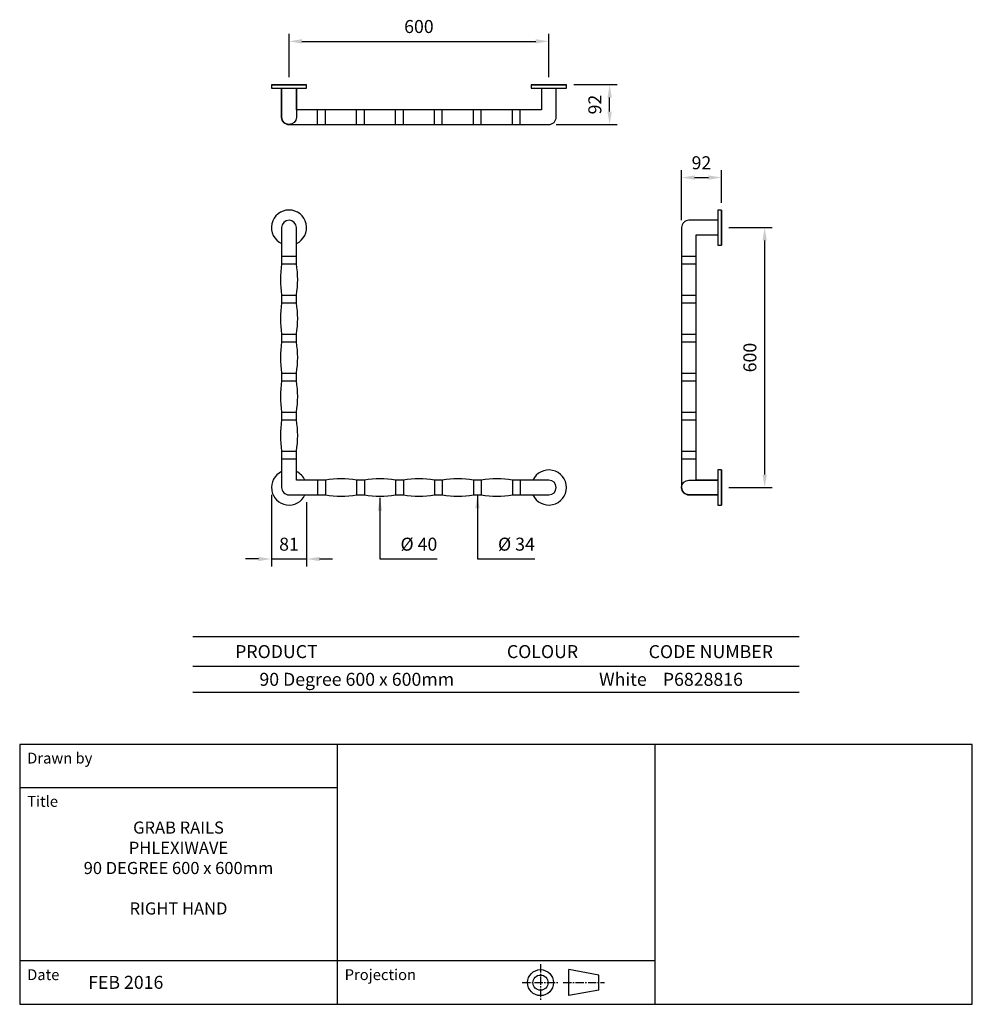
# Model space of a CAD drawing. Units: millimetres. Extents: x 41 to 2241, y 46 to 2319.
import ezdxf

# ---------------------------------------------------------------- set-up
doc = ezdxf.new("R2010")
doc.units = ezdxf.units.MM
doc.linetypes.add('CENTER2', pattern=[28.575, 19.05, -3.175, 3.175, -3.175])
for name, color, linetype in [('DETAIL', 7, 'Continuous'), ('DIMENSIONS', 7, 'Continuous'), ('TEXT', 7, 'Continuous'), ('TITLE BLOCK', 7, 'Continuous')]:
    doc.layers.add(name, color=color, linetype=linetype)
doc.styles.add('fastrack', font='ARIAL.TTF')
doc.dimstyles.new('Fastrack', dxfattribs={"dimtxt": 30, "dimasz": 30, "dimexe": 17, "dimexo": 17, "dimgap": 15, "dimtad": 1, "dimdec": 1, "dimdsep": 46, "dimtxsty": 'fastrack', "dimcen": 2.5, "dimadec": 0, "dimazin": 0, "dimtfac": 1, "dimtdec": 1, "dimtmove": 0, "dimatfit": 3, "dimfxl": 0, "dimarcsym": 0})

# ---------------------------------------------------------------- blocks, each defined once
blk = doc.blocks.new('*D1')
at = {"layer": 'Defpoints', "color": 0}
for p in [(1262.7, 2268.7), (662.7, 2168.7), (1262.7, 2168.7)]:
    blk.add_point(p, dxfattribs=at)
at = {"layer": 'DIMENSIONS', "color": 0, "lineweight": -2}
for p, q in [((662.7, 2185.7), (662.7, 2285.7)), ((1262.7, 2185.7), (1262.7, 2285.7)), ((692.7, 2268.7), (1232.7, 2268.7))]:
    blk.add_line(p, q, dxfattribs=at)
at = {"layer": 'DIMENSIONS', "color": 0}
for points in [[(692.7, 2273.7), (692.7, 2263.7), (662.7, 2268.7)], [(1232.7, 2273.7), (1232.7, 2263.7), (1262.7, 2268.7)]]:
    blk.add_solid(points, dxfattribs=at)
at = {"layer": 'DIMENSIONS', "color": 0, "insert": (962.7, 2299), "char_height": 30, "attachment_point": 5, "style": 'fastrack'}
blk.add_mtext('600', dxfattribs=at)
blk = doc.blocks.new('*D2')
at = {"layer": 'Defpoints', "color": 0}
for p in [(1661.2, 1954.2), (1661.2, 1879.2), (1569.2, 1838.7)]:
    blk.add_point(p, dxfattribs=at)
at = {"layer": 'DIMENSIONS', "color": 0, "lineweight": -2}
for p, q in [((1569.2, 1855.7), (1569.2, 1971.2)), ((1661.2, 1896.2), (1661.2, 1971.2)), ((1599.2, 1954.2), (1631.2, 1954.2))]:
    blk.add_line(p, q, dxfattribs=at)
at = {"layer": 'DIMENSIONS', "color": 0}
for points in [[(1599.2, 1959.2), (1599.2, 1949.2), (1569.2, 1954.2)], [(1631.2, 1959.2), (1631.2, 1949.2), (1661.2, 1954.2)]]:
    blk.add_solid(points, dxfattribs=at)
at = {"layer": 'DIMENSIONS', "color": 0, "insert": (1615.2, 1984.5), "char_height": 30, "attachment_point": 5, "style": 'fastrack'}
blk.add_mtext('92', dxfattribs=at)
blk = doc.blocks.new('*D3')
at = {"layer": 'Defpoints', "color": 0}
for p in [(622.2, 1238.7), (703.2, 1221.7), (703.2, 1073.7)]:
    blk.add_point(p, dxfattribs=at)
at = {"layer": 'DIMENSIONS', "color": 0, "lineweight": -2}
for p, q in [((622.2, 1221.7), (622.2, 1056.7)), ((703.2, 1204.7), (703.2, 1056.7)), ((592.2, 1073.7), (562.2, 1073.7)), ((622.2, 1073.7), (703.2, 1073.7)), ((733.2, 1073.7), (763.2, 1073.7))]:
    blk.add_line(p, q, dxfattribs=at)
at = {"layer": 'DIMENSIONS', "color": 0}
for points in [[(592.2, 1078.7), (592.2, 1068.7), (622.2, 1073.7)], [(733.2, 1078.7), (733.2, 1068.7), (703.2, 1073.7)]]:
    blk.add_solid(points, dxfattribs=at)
at = {"layer": 'DIMENSIONS', "color": 0, "insert": (662.7, 1104), "char_height": 30, "attachment_point": 5, "style": 'fastrack'}
blk.add_mtext('81', dxfattribs=at)
blk = doc.blocks.new('*D4')
at = {"layer": 'Defpoints', "color": 0}
for p in [(1661.2, 1838.7), (1761.2, 1838.7), (1661.2, 1238.7)]:
    blk.add_point(p, dxfattribs=at)
at = {"layer": 'DIMENSIONS', "color": 0, "lineweight": -2}
for p, q in [((1678.2, 1838.7), (1778.2, 1838.7)), ((1761.2, 1268.7), (1761.2, 1808.7)), ((1678.2, 1238.7), (1778.2, 1238.7))]:
    blk.add_line(p, q, dxfattribs=at)
at = {"layer": 'DIMENSIONS', "color": 0}
for points in [[(1756.2, 1808.7), (1766.2, 1808.7), (1761.2, 1838.7)], [(1756.2, 1268.7), (1766.2, 1268.7), (1761.2, 1238.7)]]:
    blk.add_solid(points, dxfattribs=at)
at = {"layer": 'DIMENSIONS', "color": 0, "insert": (1730.9, 1538.7), "char_height": 30, "attachment_point": 5, "rotation": 90, "style": 'fastrack'}
blk.add_mtext('600', dxfattribs=at)
blk = doc.blocks.new('*D5')
at = {"layer": 'Defpoints', "color": 0}
for p in [(1303.2, 2168.7), (1403.2, 2168.7), (1262.7, 2076.7)]:
    blk.add_point(p, dxfattribs=at)
at = {"layer": 'DIMENSIONS', "color": 0, "lineweight": -2}
for p, q in [((1320.2, 2168.7), (1420.2, 2168.7)), ((1403.2, 2106.7), (1403.2, 2138.7)), ((1279.7, 2076.7), (1420.2, 2076.7))]:
    blk.add_line(p, q, dxfattribs=at)
at = {"layer": 'DIMENSIONS', "color": 0}
for points in [[(1398.2, 2138.7), (1408.2, 2138.7), (1403.2, 2168.7)], [(1398.2, 2106.7), (1408.2, 2106.7), (1403.2, 2076.7)]]:
    blk.add_solid(points, dxfattribs=at)
at = {"layer": 'DIMENSIONS', "color": 0, "insert": (1372.9, 2122.7), "char_height": 30, "attachment_point": 5, "rotation": 90, "style": 'fastrack'}
blk.add_mtext('92', dxfattribs=at)

msp = doc.modelspace()

# ---------------------------------------------------------------- linework, layer by layer
at = {"layer": 'DETAIL'}
for p, q in [((728.74, 2076.66), (728.74, 2110.66)), ((746.74, 2076.66), (746.74, 2110.66)), ((818.74, 2076.66), (818.74, 2110.66)), ((836.74, 2076.66), (836.74, 2110.66)), ((908.74, 2076.66), (908.74, 2110.66)), ((926.74, 2076.66), (926.74, 2110.66)), ((998.74, 2076.66), (998.74, 2110.66)), ((1016.74, 2076.66), (1016.74, 2110.66)), ((1088.74, 2076.66), (1088.74, 2110.66)), ((1106.74, 2076.66), (1106.74, 2110.66)), ((1178.74, 2076.66), (1178.74, 2110.66)), ((1196.74, 2076.66), (1196.74, 2110.66)), ((645.74, 1772.71), (679.74, 1772.71)), ((645.74, 1754.71), (679.74, 1754.71)), ((1569.23, 1772.71), (1603.23, 1772.71)), ((1569.23, 1754.71), (1603.23, 1754.71)), ((645.74, 1682.71), (679.74, 1682.71)), ((1569.23, 1682.71), (1603.23, 1682.71)), ((645.74, 1664.71), (679.74, 1664.71)), ((1569.23, 1664.71), (1603.23, 1664.71)), ((645.74, 1592.71), (679.74, 1592.71)), ((1569.23, 1592.71), (1603.23, 1592.71)), ((645.74, 1574.71), (679.74, 1574.71)), ((1569.23, 1574.71), (1603.23, 1574.71)), ((645.74, 1502.71), (679.74, 1502.71)), ((1569.23, 1502.71), (1603.23, 1502.71)), ((645.74, 1484.71), (679.74, 1484.71)), ((1569.23, 1484.71), (1603.23, 1484.71)), ((645.74, 1412.71), (679.74, 1412.71)), ((1569.23, 1412.71), (1603.23, 1412.71)), ((645.74, 1394.71), (679.74, 1394.71)), ((1569.23, 1394.71), (1603.23, 1394.71)), ((645.74, 1322.71), (679.74, 1322.71)), ((1569.23, 1322.71), (1603.23, 1322.71)), ((645.74, 1304.71), (679.74, 1304.71)), ((1569.23, 1304.71), (1603.23, 1304.71)), ((728.74, 1255.71), (728.74, 1221.71)), ((746.74, 1255.71), (746.74, 1221.71)), ((818.74, 1255.71), (818.74, 1221.71)), ((836.74, 1255.71), (836.74, 1221.71)), ((908.74, 1255.71), (908.74, 1221.71)), ((926.74, 1255.71), (926.74, 1221.71)), ((998.74, 1255.71), (998.74, 1221.71)), ((1016.74, 1255.71), (1016.74, 1221.71)), ((1088.74, 1255.71), (1088.74, 1221.71)), ((1106.74, 1255.71), (1106.74, 1221.71)), ((1178.74, 1255.71), (1178.74, 1221.71)), ((1196.74, 1255.71), (1196.74, 1221.71))]:
    msp.add_line(p, q, dxfattribs=at)
for points in [[(622.24, 2168.66), (622.24, 2160.66), (703.24, 2160.66), (703.24, 2168.66), (622.24, 2168.66), (703.24, 2168.66)], [(1245.74, 2160.66), (1245.74, 2110.66), (679.74, 2110.66), (679.74, 2160.66)], [(1222.24, 2168.66), (1222.24, 2160.66), (1303.24, 2160.66), (1303.24, 2168.66), (1222.24, 2168.66), (1303.24, 2168.66)], [(1661.23, 1879.21), (1653.23, 1879.21), (1653.23, 1798.21), (1661.23, 1798.21), (1661.23, 1879.21), (1661.23, 1798.21)], [(1653.23, 1255.71), (1603.23, 1255.71), (1603.23, 1821.71), (1653.23, 1821.71)], [(1661.23, 1279.21), (1653.23, 1279.21), (1653.23, 1198.21), (1661.23, 1198.21), (1661.23, 1279.21), (1661.23, 1198.21)]]:
    msp.add_lwpolyline(points, dxfattribs=at)
for points in [[(645.74, 2160.66), (645.74, 2093.66, 0.4142136), (662.74, 2076.66), (1262.74, 2076.66, 0.4142136), (1279.74, 2093.66), (1279.74, 2160.66)], [(679.74, 2160.66), (679.74, 2093.66, -1), (645.74, 2093.66), (645.74, 2160.66)], [(1653.23, 1855.71), (1586.23, 1855.71, 0.4142136), (1569.23, 1838.71), (1569.23, 1238.71, 0.4142136), (1586.23, 1221.71), (1653.23, 1221.71)], [(1653.23, 1221.71), (1586.23, 1221.71, -1), (1586.23, 1255.71), (1653.23, 1255.71)]]:
    msp.add_lwpolyline(points, format="xyb", dxfattribs=at)
msp.add_lwpolyline([(679.74, 1255.71), (679.74, 1322.71, 0.0833333), (679.74, 1394.71), (679.74, 1412.71, 0.0833333), (679.74, 1484.71), (679.74, 1502.71, 0.0833333), (679.74, 1574.71), (679.74, 1592.71, 0.0833333), (679.74, 1664.71), (679.74, 1682.71, 0.0833333), (679.74, 1754.71), (679.74, 1838.71, 1), (645.74, 1838.71), (645.74, 1754.71, 0.0833333), (645.74, 1682.71), (645.74, 1664.71, 0.0833333), (645.74, 1592.71), (645.74, 1574.71, 0.0833333), (645.74, 1502.71), (645.74, 1484.71, 0.0833333), (645.74, 1412.71), (645.74, 1394.71, 0.0833333), (645.74, 1322.71), (645.74, 1238.71, 0.4142136), (662.74, 1221.71), (746.74, 1221.71, 0.0833333), (818.74, 1221.71), (836.74, 1221.71, 0.0833333), (908.74, 1221.71), (926.74, 1221.71, 0.0833333), (998.74, 1221.71), (1016.74, 1221.71, 0.0833333), (1088.74, 1221.71), (1106.74, 1221.71, 0.0833333), (1178.74, 1221.71), (1262.74, 1221.71, 1), (1262.74, 1255.71), (1178.74, 1255.71, 0.0833333), (1106.74, 1255.71), (1088.74, 1255.71, 0.0833333), (1016.74, 1255.71), (998.74, 1255.71, 0.0833333), (926.74, 1255.71), (908.74, 1255.71, 0.0833333), (836.74, 1255.71), (818.74, 1255.71, 0.0833333), (746.74, 1255.71)], format="xyb", close=True, dxfattribs=at)
for centre, start, end in [((662.74, 1838.71), 294.819, 245.181), ((662.74, 1238.71), 114.819, 335.181), ((662.74, 1238.71), 24.819, 65.181), ((1262.74, 1238.71), 204.819, 155.181)]:
    msp.add_arc(centre, 40.5, start, end, dxfattribs=at)
at = {"layer": 'DIMENSIONS'}
for points in [[(872.61, 1215.23), (872.61, 1073.71), (1005.16, 1073.71)], [(1097.86, 1220.94), (1097.86, 1073.71), (1230.41, 1073.71)]]:
    msp.add_lwpolyline(points, dxfattribs=at)
for points in [[(867.61, 1185.23), (877.61, 1185.23), (872.61, 1215.23)], [(1092.86, 1190.94), (1102.86, 1190.94), (1097.86, 1220.94)]]:
    msp.add_solid(points, dxfattribs=at)
at = {"layer": 'TEXT'}
for p, q in [((1840.74, 893.71), (440.74, 893.71)), ((1840.74, 825.71), (440.74, 825.71)), ((1840.74, 765.71), (440.74, 765.71))]:
    msp.add_line(p, q, dxfattribs=at)
at = {"layer": 'TITLE BLOCK'}
for p, q in [((774.24, 645.71), (774.24, 45.71)), ((774.24, 645.71), (774.24, 45.71)), ((1507.24, 645.71), (1507.24, 45.71)), ((774.24, 545.71), (40.74, 545.71)), ((1507.24, 145.71), (40.74, 145.71)), ((1308.57, 65.71), (1308.57, 125.71)), ((1378.57, 113.21), (1308.57, 125.71)), ((1378.57, 78.21), (1378.57, 113.21)), ((1378.57, 78.21), (1308.57, 65.71))]:
    msp.add_line(p, q, dxfattribs=at)
at = {"layer": 'TITLE BLOCK', "color": 1, "linetype": 'CENTER2'}
for p, q in [((1243.57, 138.21), (1243.57, 53.21)), ((1201.07, 95.71), (1286.07, 95.71)), ((1296.07, 95.71), (1391.07, 95.71))]:
    msp.add_line(p, q, dxfattribs=at)
at = {"layer": 'TITLE BLOCK'}
msp.add_lwpolyline([(2240.74, 45.71), (2240.74, 645.71), (40.74, 645.71), (40.74, 45.71)], close=True, dxfattribs=at)
for radius in [30, 17.5]:
    msp.add_circle((1243.57, 95.71), radius, dxfattribs=at)

# ---------------------------------------------------------------- texts
at = {"layer": 'DIMENSIONS', "char_height": 30, "attachment_point": 5, "style": 'fastrack'}
for s, insert in [('%%C 40', (962.66, 1104.03)), ('%%C 34', (1187.91, 1104.03))]:
    msp.add_mtext(s, dxfattribs=dict(at, insert=insert))
at = {"layer": 'TEXT', "char_height": 30, "attachment_point": 2, "style": 'fastrack'}
for s, insert, width in [('PRODUCT', (633.59, 874.91), 265.0689), ('COLOUR', (1248.14, 874.91), 265.0689), ('CODE NUMBER', (1636.84, 874.81), 332.7852), ('90 Degree 600 x 600mm', (819.23, 810.91), 636.3486), ('White', (1433.78, 810.91), 636.3486), ('P6828816', (1618.51, 810.91), 296.134)]:
    msp.add_mtext(s, dxfattribs=dict(at, insert=insert, width=width))
at = {"layer": 'TITLE BLOCK', "style": 'fastrack'}
for s, insert, char_height, width, attachment_point in [('Drawn by', (58.01, 626.59), 25, 156.672, 1), ('Title', (58.01, 526.59), 25, 156.672, 1), ('GRAB RAILS\\PPHLEXIWAVE\\P90 DEGREE 600 x 600mm\\P\\PRIGHT HAND', (407.52, 467.69), 28, 673.4218, 2), ('Date', (58.01, 126.59), 25, 86.2919, 1), ('Projection', (791.26, 126.59), 25, 156.672, 1), ('FEB 2016', (198.89, 111.43), 30, 536.8519, 1)]:
    msp.add_mtext(s, dxfattribs=dict(at, insert=insert, char_height=char_height, width=width, attachment_point=attachment_point))

# ---------------------------------------------------------------- dimensions: what is measured, and where the dimension line sits
at = {"layer": 'DIMENSIONS'}
for base, p1, p2, picture, middle in [((1262.74, 2268.66), (662.74, 2168.66), (1262.74, 2168.66), '*D1', (962.74, 2298.97)), ((1661.23, 1954.21), (1569.23, 1838.71), (1661.23, 1879.21), '*D2', (1615.23, 1984.53)), ((703.24, 1073.71), (622.24, 1238.71), (703.24, 1221.71), '*D3', (662.74, 1104.03))]:
    dim = msp.add_linear_dim(base=base, p1=p1, p2=p2, dimstyle='Fastrack', dxfattribs=at)
    dim.commit()
    dim.dimension.update_dxf_attribs({"geometry": picture, "text_midpoint": middle})
for base, p1, p2, picture, middle in [((1403.24, 2168.66), (1262.74, 2076.66), (1303.24, 2168.66), '*D5', (1372.92, 2122.66)), ((1761.23, 1838.71), (1661.23, 1238.71), (1661.23, 1838.71), '*D4', (1730.92, 1538.71))]:
    dim = msp.add_linear_dim(base=base, p1=p1, p2=p2, angle=270, dimstyle='Fastrack', dxfattribs=at)
    dim.commit()
    dim.dimension.update_dxf_attribs({"geometry": picture, "text_midpoint": middle})

doc.saveas('drawing.dxf')
